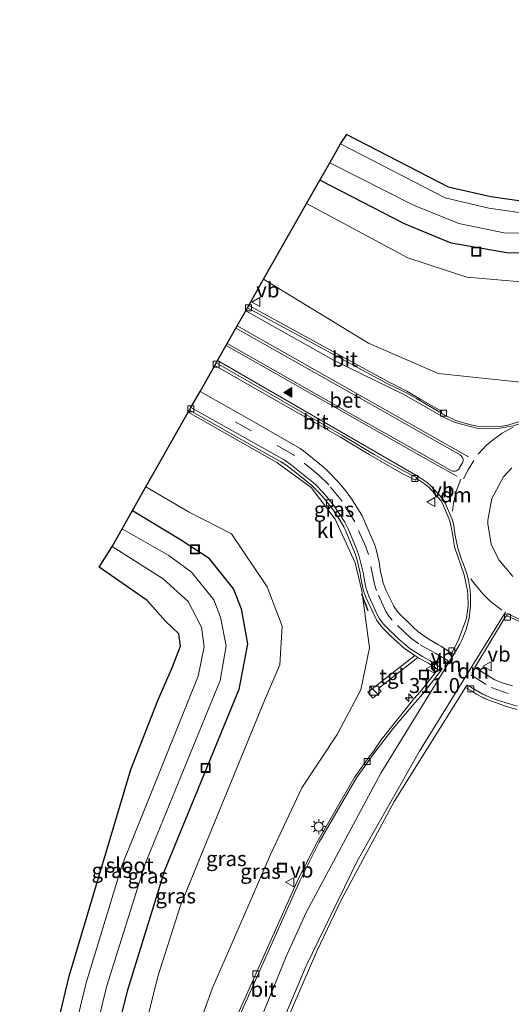
# Model space of a CAD drawing. Units: metres. Extents: x 179999 to 190006, y 550000 to 556250.
# Drawn here: x 183777 to 183859, y 552346 to 552510 of the extents above; entities that cross this region are included whole.
import ezdxf
from ezdxf.enums import TextEntityAlignment as Align

# ---------------------------------------------------------------- set-up
doc = ezdxf.new("R2010")
doc.units = ezdxf.units.M
doc.linetypes.add('VW-3-9_STREEP', pattern=[12, 3, -9])
doc.layers.get('0').update_dxf_attribs({"lineweight": 25})
for name, color, linetype, lineweight in [('B-ME-AL-OVERIG-S-B1', 7, 'Continuous', 18), ('B-ME-AM-KILOMETR-S-B1', 7, 'Continuous', 18), ('B-ME-GW-INSTEEKWATERGANG-L-B1', 10, 'Continuous', 25), ('B-ME-GW-KRUINLIJN-L-B1', 93, 'Continuous', 18), ('B-ME-GW-TEENLIJN-L-B1', 93, 'Continuous', 18), ('B-ME-IE-GRASLAND-GV-B6', 93, 'Continuous', 18), ('B-ME-IE-INRICHTINGSELEMENT-S-B1', 253, 'Continuous', 18), ('B-ME-IE-MEUBILAIR_WEGMEUBILAIR-LICHTMAST-S-B1', 8, 'Continuous', 18), ('B-ME-IE-TERREINAFSCHEIDING-SCHRIKHEK-L-B1', 10, 'Continuous', 25), ('B-ME-KG-KADASTRAAL-OPNAMEDTMGRENS-L-B1', 10, 'Continuous', 25), ('B-ME-OG-WATER-GV-B6', 153, 'Continuous', 18), ('B-ME-VH-VERH_SOORT-BETON-OVERIG-GV-B6', 8, 'IE-TERREINAFSCHEIDING-NATUURLIJK-HOUTWAL', 18), ('B-ME-VH-VERH_SOORT-BITUMEN-GV-B6', 8, 'IE-TERREINAFSCHEIDING-NATUURLIJK-HOUTWAL', 18), ('B-ME-VH-VERH_SOORT-KLINKERS-GV-B6', 8, 'IE-TERREINAFSCHEIDING-NATUURLIJK-HOUTWAL', 18), ('B-ME-VH-VERH_SOORT-TEGELS-GV-B6', 8, 'Continuous', 18), ('B-ME-VV-KOLK-S-B1', 8, 'Continuous', 18), ('B-ME-VW-MARKERING-39STREEP-015-L-B1', 255, 'VW-3-9_STREEP', 18), ('B-ME-VW-MARKERING-DRIEHOEK-L-B1', 7, 'VW-HAAIETAND70-R-B', 18), ('B-ME-VW-MARKERING-STREEP-015-L-B1', 7, 'Continuous', 18), ('B-ME-VW-MARKERING-VLAKMARK-S-B1', 7, 'Continuous', 18), ('B-ME-VW-MEUBILAIR_WEGMEUBILAIR-VERKEERSBORD-S-B1', 8, 'Continuous', 18)]:
    doc.layers.add(name, color=color, linetype=linetype, lineweight=lineweight)
doc.styles.add('NLCS-ISO', font='NLCS-ISO.TTF')
doc.linetypes.add('IE-TERREINAFSCHEIDING-NATUURLIJK-HOUTWAL', pattern='A,7,-1.5,[67,NLCS.SHX,S=0.75,R=45,X=0,Y=0],-1.5,7,-1.5,[70,NLCS.SHX,S=0.75,R=0,X=0,Y=0],-1.5', length=20)
doc.linetypes.add('VW-HAAIETAND70-R-B', pattern='A,0,-0.5,[153,NLCS.SHX,S=1,R=180,X=-0.375,Y=0],-0.5', length=1)

# ---------------------------------------------------------------- blocks, each defined once
blk = doc.blocks.new('kast')
blk.add_line((-0.75, -0.75), (0.75, 0.75))
blk.add_lwpolyline([(-0.75, 0.75), (0.75, 0.75), (0.75, -0.75), (-0.75, -0.75)], close=True)
blk = doc.blocks.new('put')
for p, q in [((0.75, 0.75), (-0.75, 0.75)), ((-0.75, 0.75), (-0.75, -0.75)), ((0.75, -0.75), (0.75, 0.75)), ((-0.75, -0.75), (0.75, -0.75))]:
    blk.add_line(p, q)
blk.add_lwpolyline([(-0.625, 0.625), (0.625, 0.625), (0.625, -0.625), (-0.625, -0.625)], close=True)
blk = doc.blocks.new('verkeersbord')
for p, q in [((0, 0.75), (-0.75, -0.625)), ((0.75, -0.625), (0, 0.75)), ((-0.75, -0.625), (0.75, -0.625))]:
    blk.add_line(p, q)
blk = doc.blocks.new('hecto')
for p, q in [((0, 0.625), (-0.625, 0)), ((0, -0.625), (0, 0.625)), ((-0.625, 0), (0.625, 0)), ((0.625, 0), (0, -0.625))]:
    blk.add_line(p, q)
blk = doc.blocks.new('kolk')
blk.add_lwpolyline([(-0.5, -0.5), (0.5, -0.5), (0.5, 0.5), (-0.5, 0.5)], close=True)
blk = doc.blocks.new('verfsymbol')
for color in [252, 253]:
    blk.add_hatch(color=color).paths.add_polyline_path([(0.75, -0.625), (0, 0.75), (-0.75, -0.625)])
blk.add_lwpolyline([(0.75, -0.625), (0, 0.75), (-0.75, -0.625)], close=True)
blk = doc.blocks.new('lantaarnpaal')
for p, q in [((-0.75, 0), (-1.25, 0)), ((-0.88, 0.88), (-0.53, 0.53)), ((0, 0.75), (0, 1.25)), ((0.53, 0.53), (0.88, 0.88)), ((0.75, 0), (1.25, 0)), ((-0.53, -0.53), (-0.88, -0.88)), ((0, -0.75), (0, -1.25)), ((0.53, -0.53), (0.88, -0.88))]:
    blk.add_line(p, q)
blk.add_circle((0, 0), 0.75)

msp = doc.modelspace()

# ---------------------------------------------------------------- linework, layer by layer
at = {"layer": 'B-ME-GW-INSTEEKWATERGANG-L-B1'}
for points in [[(183927.736, 552505.094, 0.342), (183929.121, 552501.83, 0.446), (183929.537, 552500.925, 0.453), (183929.153, 552500.531, 0.416), (183920.285, 552496.537, 0.471), (183908.971, 552490.972, 0.438), (183894.606, 552482.875, 0.533), (183886.512, 552477.865, 0.514), (183878.239, 552474.2, 0.575), (183867.928, 552471.794, 0.595), (183858.454, 552471.539, 0.693), (183848.841, 552473.176, 0.837), (183841.061, 552476.433, 0.789), (183826.946, 552483.709, 0.747)], [(183795.718, 552428.639, 0.787), (183803.69, 552423.803, 0.71), (183808.327, 552420.81, 0.894), (183812.57, 552415.514, 0.776), (183813.838, 552412.249, 0.794), (183814.901, 552406.398, 0.776), (183813.451, 552398.809, 0.84), (183801.036, 552368.616, 0.759), (183794.903, 552348.68, 0.776), (183789.757, 552328.769, 0.696), (183785.146, 552306.839, 0.815)]]:
    msp.add_polyline3d(points, dxfattribs=at)
at = {"layer": 'B-ME-GW-KRUINLIJN-L-B1'}
for points in [[(184097.966, 552501.588, 0.963), (184083.41, 552502.859, 1.276), (184071.316, 552503.196, 1.868), (184057.302, 552504.175, 2.124), (184046.71, 552504.297, 2.539), (184029.328, 552503.29, 3.269), (184012.659, 552502.758, 3.67), (183996.342, 552500.225, 4.24), (183979.37, 552497.022, 4.858), (183963.196, 552492.236, 5.289), (183946.979, 552486.263, 5.661), (183930.91, 552478.641, 6.052), (183914.029, 552469.521, 6.248), (183898.704, 552459.598, 6.528), (183881.528, 552450.483, 6.762), (183867.683, 552449.268, 6.846), (183846.675, 552451.477, 6.41), (183835.023, 552456.501, 6.333), (183817.569, 552467.174, 5.9)], [(183787.473, 552296.216, 1.243), (183795.339, 552309.973, 2.653), (183804.384, 552336.188, 3.579), (183809.04, 552349.069, 4.011), (183813.673, 552359.62, 4.477), (183818.716, 552371.308, 4.912), (183823.919, 552382.426, 5.114), (183829.797, 552391.311, 5.533), (183833.775, 552398.777, 6.004), (183835.235, 552405.741, 6.3), (183833.938, 552415.258, 6.527), (183832.794, 552419.942, 6.484), (183829.474, 552427.179, 6.331), (183825.514, 552432.447, 6.251), (183819.76, 552436.617, 6.106), (183805.008, 552445.023, 5.897)]]:
    msp.add_polyline3d(points, dxfattribs=at)
at = {"layer": 'B-ME-GW-TEENLIJN-L-B1'}
for points in [[(184097.966, 552501.588, 0.963), (184089.733, 552502.938, 0.965), (184082.741, 552503.851, 0.968), (184071.295, 552505.978, 0.943), (184056.607, 552507.615, 0.968), (184048.401, 552509.188, 0.792), (184028.785, 552510.425, 0.869), (184011.983, 552510.429, 0.975), (183994.099, 552509.898, 0.884), (183977.437, 552507.871, 0.95), (183959.188, 552504.558, 0.935), (183942.846, 552500.335, 0.93), (183923.365, 552492.374, 1.041), (183906.47, 552484.243, 1.007), (183889.177, 552473.942, 1.021), (183876.226, 552468.202, 1.094), (183865.568, 552466.304, 1.17), (183851.441, 552467.535, 1.241), (183841.583, 552470.768, 1.283), (183824.723, 552479.79, 1.382)], [(183797.963, 552432.598, 1.382), (183805.157, 552428.376, 1.465), (183812.192, 552424.727, 1.669), (183818.149, 552415.903, 1.557), (183820.676, 552409.348, 1.736), (183820.251, 552402.921, 1.726), (183817.731, 552396.95, 1.449), (183803.71, 552362.83, 1.316), (183799.948, 552350.984, 1.235), (183793.213, 552323.922, 1.292), (183787.473, 552296.216, 1.243)]]:
    msp.add_polyline3d(points, dxfattribs=at)
at = {"layer": 'B-ME-IE-GRASLAND-GV-B6'}
for points in [[(183861.289, 552478.14, -0.93), (183855.086, 552479.025, -0.93), (183847.811, 552480.763, -0.93), (183830.368, 552489.744, -0.93), (183831.41, 552491.294, -0.081), (183848.34, 552482.586, -0.039), (183855.405, 552480.944, 0.074), (183861.238, 552480.126, 0.022)], [(183867.928, 552471.794, 0.595), (183858.454, 552471.539, 0.693), (183848.841, 552473.176, 0.837), (183841.061, 552476.433, 0.789), (183826.946, 552483.709, 0.747), (183828.578, 552486.587, -0.93), (183842.553, 552479.527, -0.93), (183850.081, 552476.478, -0.93), (183857.895, 552474.881, -0.93), (183867.629, 552474.915, -0.93)], [(183865.568, 552466.304, 1.17), (183851.441, 552467.535, 1.241), (183841.583, 552470.768, 1.283), (183824.723, 552479.79, 1.382), (183826.946, 552483.709, 0.747), (183841.061, 552476.433, 0.789), (183848.841, 552473.176, 0.837), (183858.454, 552471.539, 0.693), (183867.928, 552471.794, 0.595)], [(183867.683, 552449.268, 6.846), (183846.675, 552451.477, 6.41), (183835.023, 552456.501, 6.333), (183817.569, 552467.174, 5.9), (183824.723, 552479.79, 1.382), (183841.583, 552470.768, 1.283), (183851.441, 552467.535, 1.241), (183865.568, 552466.304, 1.17)], [(183860.815, 552443.646, 7.088), (183858.03, 552442.776, 7.055), (183856.919, 552442.651, 7.042), (183853.15, 552442.698, 6.965), (183852.093, 552442.893, 6.947), (183849.683, 552443.605, 6.906), (183847.767, 552444.513, 6.861), (183847.432, 552444.716, 6.851), (183847.224, 552444.867, 6.872), (183847.219, 552445.216, 6.83), (183843.748, 552447.157, 6.791), (183841.411, 552448.524, 6.772), (183838.145, 552450.165, 6.728), (183815.086, 552462.795, 6.276), (183817.569, 552467.174, 5.9), (183835.023, 552456.501, 6.333), (183846.675, 552451.477, 6.41), (183867.683, 552449.268, 6.846)], [(183847.372, 552429.811, 7.001), (183848.509, 552427.173, 7.07), (183848.678, 552426.667, 7.079), (183849.032, 552424.822, 7.111), (183849.374, 552422.573, 7.122), (183850.958, 552417.936, 7.099), (183851.527, 552415.222, 7.027), (183851.602, 552414.666, 7.014), (183851.65, 552412.701, 6.968), (183851.365, 552410.732, 6.922), (183851.229, 552410.198, 6.913), (183849.95, 552406.777, 6.857), (183849.029, 552405.125, 6.834), (183848.883, 552404.85, 6.841), (183847.09, 552406.014, 6.818), (183846.685, 552406.238, 6.812), (183845.099, 552407.194, 6.787), (183844.062, 552407.895, 6.771), (183843.289, 552408.492, 6.758), (183842.556, 552409.137, 6.745), (183840.095, 552411.534, 6.697), (183839.848, 552411.819, 6.692), (183839.63, 552412.107, 6.687), (183839.439, 552412.397, 6.682), (183839.267, 552412.699, 6.677), (183837.986, 552415.264, 6.637), (183837.801, 552415.685, 6.631), (183837.638, 552416.114, 6.626), (183837.497, 552416.551, 6.62), (183837.348, 552417.109, 6.613), (183837.057, 552418.469, 6.596), (183836.804, 552420.005, 6.577), (183836.401, 552421.905, 6.551), (183836.278, 552422.328, 6.545), (183836.135, 552422.744, 6.539), (183834.403, 552426.857, 6.48), (183833.963, 552427.727, 6.467), (183833.214, 552429.025, 6.449), (183832.191, 552430.604, 6.426), (183831.668, 552431.335, 6.415), (183831.134, 552432.031, 6.405), (183829.962, 552433.417, 6.384), (183828.586, 552434.867, 6.361), (183828.047, 552435.39, 6.352), (183827.484, 552435.889, 6.345), (183824.216, 552438.576, 6.301), (183823.656, 552438.988, 6.29), (183816.437, 552443.119, 6.165), (183806.97, 552448.482, 5.974), (183809.426, 552452.814, 6.254), (183830.393, 552440.852, 6.67), (183835.158, 552437.984, 6.753), (183840.559, 552434.883, 6.835), (183842.858, 552433.677, 6.848), (183843.05, 552433.974, 6.87), (183844.396, 552433.104, 6.906), (183845.163, 552432.448, 6.929), (183847.074, 552430.306, 6.987), (183847.372, 552429.811, 7.001)], [(183793.213, 552323.922, 1.292), (183799.948, 552350.984, 1.235), (183803.71, 552362.83, 1.316), (183817.731, 552396.95, 1.449), (183820.251, 552402.921, 1.726), (183820.676, 552409.348, 1.736), (183818.149, 552415.903, 1.557), (183812.192, 552424.727, 1.669), (183805.157, 552428.376, 1.465), (183797.963, 552432.598, 1.382), (183805.008, 552445.023, 5.897), (183819.76, 552436.617, 6.106)], [(183804.384, 552336.188, 3.579), (183809.04, 552349.069, 4.011), (183813.673, 552359.62, 4.477), (183818.716, 552371.308, 4.912), (183823.919, 552382.426, 5.114), (183829.797, 552391.311, 5.533), (183833.775, 552398.777, 6.004), (183835.235, 552405.741, 6.3), (183833.938, 552415.258, 6.527), (183832.794, 552419.942, 6.484), (183829.474, 552427.179, 6.331), (183825.514, 552432.447, 6.251), (183819.76, 552436.617, 6.106), (183805.008, 552445.023, 5.897), (183805.204, 552445.368, 5.914), (183817.288, 552438.537, 6.095)], [(183817.288, 552438.537, 6.095), (183820.39, 552436.807, 6.16), (183821.329, 552436.196, 6.18), (183822.229, 552435.53, 6.201), (183825.508, 552432.895, 6.258), (183825.885, 552432.548, 6.265), (183826.671, 552431.747, 6.284), (183827.687, 552430.596, 6.309), (183828.711, 552429.3, 6.336), (183829.25, 552428.557, 6.35), (183830.308, 552426.965, 6.376), (183830.909, 552425.93, 6.393), (183831.008, 552425.743, 6.397), (183831.279, 552425.17, 6.407), (183832.723, 552421.698, 6.47), (183832.819, 552421.432, 6.472), (183832.991, 552420.894, 6.478), (183833.193, 552420.135, 6.485), (183833.627, 552418.172, 6.504), (183833.753, 552417.361, 6.512), (183834.086, 552415.755, 6.529), (183834.216, 552415.271, 6.534), (183834.373, 552414.795, 6.539), (183834.555, 552414.329, 6.544), (183836.165, 552410.849, 6.585), (183836.393, 552410.431, 6.59), (183836.645, 552410.027, 6.595), (183836.922, 552409.64, 6.6), (183837.191, 552409.307, 6.607), (183837.478, 552408.99, 6.614), (183838.68, 552407.812, 6.642), (183840.537, 552406.086, 6.682), (183840.79, 552405.871, 6.686), (183841.574, 552405.258, 6.697), (183842.521, 552404.617, 6.71), (183842.754, 552404.47, 6.694), (183836.362, 552399.483, 6.262), (183834.935, 552398.374, 6.219), (183835.738, 552397.374, 6.234), (183837.165, 552398.495, 6.245), (183836.743, 552399.055, 6.242), (183843.278, 552404.146, 6.685), (183843.338, 552404.109, 6.721), (183843.752, 552403.865, 6.726), (183844.17, 552403.626, 6.732), (183844.591, 552403.394, 6.737), (183845.016, 552403.169, 6.743), (183846.619, 552402.134, 6.756), (183843.667, 552398.398, 6.584), (183842.605, 552397.233, 6.533), (183837.18, 552390.433, 6.26), (183835.908, 552388.581, 6.194), (183835.152, 552387.598, 6.162), (183832.79, 552384.272, 6.03), (183826.528, 552373.447, 5.572), (183823.338, 552367.177, 5.293), (183812.592, 552343.226, 4.246)], [(183819.76, 552436.617, 6.106), (183825.514, 552432.447, 6.251), (183829.474, 552427.179, 6.331), (183832.794, 552419.942, 6.484), (183833.938, 552415.258, 6.527), (183835.235, 552405.741, 6.3), (183833.775, 552398.777, 6.004), (183829.797, 552391.311, 5.533), (183823.919, 552382.426, 5.114), (183818.716, 552371.308, 4.912), (183813.673, 552359.62, 4.477), (183809.04, 552349.069, 4.011), (183804.384, 552336.188, 3.579)], [(183805.157, 552428.376, 1.465), (183812.192, 552424.727, 1.669), (183818.149, 552415.903, 1.557), (183820.676, 552409.348, 1.736), (183820.251, 552402.921, 1.726), (183817.731, 552396.95, 1.449), (183803.71, 552362.83, 1.316), (183799.948, 552350.984, 1.235), (183793.213, 552323.922, 1.292), (183787.473, 552296.216, 1.243), (183785.146, 552306.839, 0.815), (183789.757, 552328.769, 0.696), (183794.903, 552348.68, 0.776), (183801.036, 552368.616, 0.759), (183813.451, 552398.809, 0.84), (183814.901, 552406.398, 0.776), (183813.838, 552412.249, 0.794), (183812.57, 552415.514, 0.776), (183808.327, 552420.81, 0.894), (183803.69, 552423.803, 0.71), (183795.718, 552428.639, 0.787), (183797.963, 552432.598, 1.382), (183805.157, 552428.376, 1.465)], [(183789.757, 552328.769, 0.696), (183785.146, 552306.839, 0.815), (183781.617, 552307.131, -0.93), (183786.447, 552329.068, -0.93), (183791.441, 552349.399, -0.93), (183797.829, 552369.751, -0.93), (183810.31, 552400.312, -0.93), (183811.34, 552406.107, -0.93), (183810.359, 552410.852, -0.93), (183809.285, 552413.725, -0.93), (183805.562, 552418.37, -0.93), (183801.746, 552421.112, -0.93), (183793.989, 552425.59, -0.93), (183795.718, 552428.639, 0.787), (183803.69, 552423.803, 0.71), (183808.327, 552420.81, 0.894), (183812.57, 552415.514, 0.776), (183813.838, 552412.249, 0.794), (183814.901, 552406.398, 0.776), (183813.451, 552398.809, 0.84), (183801.036, 552368.616, 0.759), (183794.903, 552348.68, 0.776), (183789.757, 552328.769, 0.696)], [(183788.007, 552349.914, -0.93), (183779.644, 552315.586, -0.93), (183776.917, 552314.658, 0.457), (183779.901, 552328.907, 0.483), (183785.143, 552351.054, 0.658), (183795.429, 552385.481, 1.086), (183799.909, 552396.987, 1.314), (183802.401, 552402.559, 1.176), (183803.717, 552406.025, 1.232), (183803.41, 552408.063, 1.209), (183801.235, 552410.217, 1.274), (183798.17, 552413.628, 1.208), (183790.179, 552419.215, 1.053), (183792.318, 552422.644, -0.93), (183800.839, 552417.271, -0.93), (183805.012, 552413.495, -0.93), (183807.228, 552409.171, -0.93), (183807.639, 552405.921, -0.93), (183806.667, 552401.052, -0.93), (183793.924, 552369.407, -0.93), (183788.007, 552349.914, -0.93)], [(183859.05, 552399.394, 7.042), (183858.039, 552399.676, 7.026), (183857.047, 552400.017, 7.01), (183856.077, 552400.418, 6.994), (183852.782, 552402.465, 6.939), (183855.394, 552406.811, 7.047), (183857.637, 552410.607, 7.13), (183858.07, 552411.144, 7.134), (183858.284, 552411.004, 7.112), (183860.093, 552410.187, 7.109)], [(183873.322, 552302.098, 1.741), (183856.423, 552287.089, 1.59), (183840.837, 552272.336, 1.466), (183803.906, 552289.463, 2.809), (183813.682, 552323.086, 3.805), (183819.96, 552340.128, 4.448), (183826.424, 552355.222, 5.101), (183830.565, 552363.788, 5.509), (183839.343, 552380.164, 6.216), (183851.204, 552399.121, 6.818), (183852.365, 552398.46, 6.859), (183853.066, 552398.04, 6.868), (183853.778, 552397.638, 6.877), (183853.966, 552397.538, 6.879), (183854.156, 552397.442, 6.881), (183854.348, 552397.352, 6.884), (183854.543, 552397.266, 6.886), (183855.365, 552396.928, 6.897), (183856.196, 552396.613, 6.909), (183857.857, 552396.041, 6.931), (183859.735, 552395.45, 6.956)]]:
    msp.add_polyline3d(points, dxfattribs=at)
at = {"layer": 'B-ME-IE-TERREINAFSCHEIDING-SCHRIKHEK-L-B1'}
msp.add_line((183833.853, 552414.752, 6.463), (183834.937, 552411.985, 6.463), dxfattribs=at)
at = {"layer": 'B-ME-KG-KADASTRAAL-OPNAMEDTMGRENS-L-B1'}
msp.add_polyline3d([(183779.901, 552328.907, 0.483), (183785.143, 552351.054, 0.658), (183795.429, 552385.481, 1.086), (183799.909, 552396.987, 1.314), (183802.401, 552402.559, 1.176), (183803.717, 552406.025, 1.232), (183803.41, 552408.063, 1.209), (183801.235, 552410.217, 1.274), (183798.17, 552413.628, 1.208), (183790.179, 552419.215, 1.053), (183792.318, 552422.644, -0.93), (183793.989, 552425.59, -0.93), (183795.718, 552428.639, 0.787), (183797.963, 552432.598, 1.382), (183805.008, 552445.023, 5.897), (183805.204, 552445.368, 5.914), (183805.46, 552445.819, 5.899), (183806.97, 552448.482, 5.974), (183809.426, 552452.814, 6.254), (183809.669, 552453.243, 6.282), (183811.51, 552456.488, 6.388), (183812.96, 552459.046, 6.406), (183814.882, 552462.435, 6.314), (183815.086, 552462.795, 6.276), (183817.569, 552467.174, 5.9), (183824.723, 552479.79, 1.382), (183826.946, 552483.709, 0.747), (183828.578, 552486.587, -0.93), (183830.368, 552489.744, -0.93), (183831.41, 552491.294, -0.081), (183848.34, 552482.586, -0.039), (183855.405, 552480.944, 0.074), (183861.238, 552480.126, 0.022)], dxfattribs=at)
at = {"layer": 'B-ME-OG-WATER-GV-B6'}
for points in [[(183867.629, 552474.915, -0.93), (183857.895, 552474.881, -0.93), (183850.081, 552476.478, -0.93), (183842.553, 552479.527, -0.93), (183828.578, 552486.587, -0.93), (183830.368, 552489.744, -0.93)], [(183830.368, 552489.744, -0.93), (183847.811, 552480.763, -0.93), (183855.086, 552479.025, -0.93), (183861.289, 552478.14, -0.93)], [(183786.447, 552329.068, -0.93), (183781.617, 552307.131, -0.93), (183779.644, 552315.586, -0.93), (183788.007, 552349.914, -0.93), (183793.924, 552369.407, -0.93), (183806.667, 552401.052, -0.93), (183807.639, 552405.921, -0.93), (183807.228, 552409.171, -0.93), (183805.012, 552413.495, -0.93), (183800.839, 552417.271, -0.93), (183792.318, 552422.644, -0.93), (183793.989, 552425.59, -0.93), (183801.746, 552421.112, -0.93), (183805.562, 552418.37, -0.93), (183809.285, 552413.725, -0.93), (183810.359, 552410.852, -0.93), (183811.34, 552406.107, -0.93), (183810.31, 552400.312, -0.93), (183797.829, 552369.751, -0.93), (183791.441, 552349.399, -0.93), (183786.447, 552329.068, -0.93)]]:
    msp.add_polyline3d(points, dxfattribs=at)
at = {"layer": 'B-ME-VH-VERH_SOORT-BETON-OVERIG-GV-B6'}
for points in [[(183812.96, 552459.046, 6.406), (183836.971, 552445.451, 6.876), (183844.712, 552441.07, 7.005), (183850.314, 552437.895, 7.099), (183850.384, 552437.845, 7.1), (183850.51, 552437.729, 7.103), (183850.616, 552437.595, 7.106), (183850.7, 552437.445, 7.109), (183850.758, 552437.284, 7.112), (183850.791, 552437.111, 7.113), (183850.794, 552436.935, 7.114), (183850.769, 552436.761, 7.115), (183850.716, 552436.593, 7.116), (183850.177, 552435.665, 7.123), (183850.129, 552435.593, 7.122), (183850.015, 552435.461, 7.12), (183849.88, 552435.351, 7.118), (183849.729, 552435.265, 7.116), (183849.566, 552435.205, 7.114), (183849.397, 552435.174, 7.11), (183849.225, 552435.171, 7.106), (183849.055, 552435.196, 7.102), (183848.892, 552435.249, 7.098), (183844.42, 552437.787, 6.996), (183837.726, 552441.576, 6.892), (183832.373, 552444.575, 6.795), (183811.51, 552456.488, 6.388), (183812.96, 552459.046, 6.406)], [(183859.082, 552417.659, 7.309), (183856.752, 552420.391, 7.304), (183855.487, 552423.032, 7.297), (183854.947, 552426.418, 7.289), (183854.946, 552427.03, 7.29), (183855.593, 552430.632, 7.297), (183857.562, 552434.271, 7.305), (183858.924, 552435.749, 7.309)]]:
    msp.add_polyline3d(points, dxfattribs=at)
at = {"layer": 'B-ME-VH-VERH_SOORT-BITUMEN-GV-B6'}
for points in [[(183815.086, 552462.795, 6.276), (183838.145, 552450.165, 6.728), (183841.411, 552448.524, 6.772), (183843.748, 552447.157, 6.791), (183847.219, 552445.216, 6.83), (183847.224, 552444.867, 6.872), (183843.029, 552447.32, 6.826), (183841.241, 552448.291, 6.81), (183838.047, 552449.845, 6.767), (183814.882, 552462.435, 6.314), (183815.086, 552462.795, 6.276)], [(183812.933, 552343.053, 4.255), (183823.674, 552367.03, 5.303), (183826.821, 552373.358, 5.581), (183833.062, 552384.079, 6.037), (183836.078, 552388.353, 6.197), (183839.07, 552392.236, 6.348), (183842.432, 552396.188, 6.512), (183844.088, 552398.072, 6.592), (183847.035, 552401.866, 6.759), (183847.321, 552402.301, 6.767), (183845.321, 552403.589, 6.738), (183844.066, 552404.285, 6.721), (183842.443, 552405.299, 6.697), (183841.631, 552405.88, 6.685), (183840.859, 552406.512, 6.673), (183840.084, 552407.219, 6.658), (183837.871, 552409.344, 6.611), (183837.599, 552409.644, 6.604), (183837.344, 552409.958, 6.598), (183837.08, 552410.325, 6.593), (183836.84, 552410.708, 6.588), (183836.624, 552411.104, 6.583), (183835.059, 552414.483, 6.54), (183834.965, 552414.714, 6.538), (183834.796, 552415.185, 6.533), (183834.653, 552415.663, 6.529), (183834.416, 552416.698, 6.519), (183834.146, 552418.298, 6.504), (183833.563, 552420.739, 6.475), (183833.402, 552421.278, 6.469), (183833.117, 552422.071, 6.459), (183831.675, 552425.564, 6.407), (183831.394, 552426.134, 6.398), (183831.081, 552426.696, 6.388), (183830.347, 552427.878, 6.365), (183829.375, 552429.278, 6.338), (183828.352, 552430.604, 6.316), (183827.314, 552431.814, 6.294), (183826.263, 552432.902, 6.274), (183825.818, 552433.308, 6.265), (183822.212, 552436.199, 6.196), (183821.912, 552436.422, 6.19), (183820.985, 552437.052, 6.174), (183805.46, 552445.819, 5.899), (183806.97, 552448.482, 5.974), (183816.437, 552443.119, 6.165), (183823.656, 552438.988, 6.29), (183824.216, 552438.576, 6.301), (183827.484, 552435.889, 6.345), (183828.047, 552435.39, 6.352), (183828.586, 552434.867, 6.361), (183829.962, 552433.417, 6.384), (183831.134, 552432.031, 6.405), (183831.668, 552431.335, 6.415), (183832.191, 552430.604, 6.426), (183833.214, 552429.025, 6.449), (183833.963, 552427.727, 6.467), (183834.403, 552426.857, 6.48), (183836.135, 552422.744, 6.539), (183836.278, 552422.328, 6.545), (183836.401, 552421.905, 6.551), (183836.804, 552420.005, 6.577), (183837.057, 552418.469, 6.596), (183837.348, 552417.109, 6.613), (183837.497, 552416.551, 6.62), (183837.638, 552416.114, 6.626), (183837.801, 552415.685, 6.631), (183837.986, 552415.264, 6.637), (183839.267, 552412.699, 6.677), (183839.439, 552412.397, 6.682), (183839.63, 552412.107, 6.687), (183839.848, 552411.819, 6.692), (183840.095, 552411.534, 6.697), (183842.556, 552409.137, 6.745), (183843.289, 552408.492, 6.758), (183844.062, 552407.895, 6.771), (183845.099, 552407.194, 6.787), (183846.685, 552406.238, 6.812), (183847.09, 552406.014, 6.818), (183848.883, 552404.85, 6.841), (183849.029, 552405.125, 6.834), (183849.95, 552406.777, 6.857), (183851.229, 552410.198, 6.913), (183851.365, 552410.732, 6.922), (183851.65, 552412.701, 6.968), (183851.602, 552414.666, 7.014), (183851.527, 552415.222, 7.027), (183850.958, 552417.936, 7.099), (183849.374, 552422.573, 7.122), (183849.032, 552424.822, 7.111), (183848.678, 552426.667, 7.079), (183848.509, 552427.173, 7.07), (183847.372, 552429.811, 7.001), (183847.074, 552430.306, 6.987), (183845.163, 552432.448, 6.929), (183844.396, 552433.104, 6.906), (183843.05, 552433.974, 6.87), (183843.131, 552434.094, 6.883), (183842.047, 552434.626, 6.872), (183838.43, 552436.58, 6.823), (183835.975, 552437.975, 6.789), (183832.39, 552440.14, 6.731), (183830.619, 552441.21, 6.701), (183809.669, 552453.243, 6.282), (183811.51, 552456.488, 6.388), (183832.373, 552444.575, 6.795), (183837.726, 552441.576, 6.892), (183844.42, 552437.787, 6.996), (183848.892, 552435.249, 7.098), (183849.055, 552435.196, 7.102), (183849.225, 552435.171, 7.106), (183849.397, 552435.174, 7.11), (183849.566, 552435.205, 7.114), (183849.729, 552435.265, 7.116), (183849.88, 552435.351, 7.118), (183850.015, 552435.461, 7.12), (183850.129, 552435.593, 7.122), (183850.177, 552435.665, 7.123), (183850.716, 552436.593, 7.116), (183850.769, 552436.761, 7.115), (183850.794, 552436.935, 7.114), (183850.791, 552437.111, 7.113), (183850.758, 552437.284, 7.112), (183850.7, 552437.445, 7.109), (183850.616, 552437.595, 7.106), (183850.51, 552437.729, 7.103), (183850.384, 552437.845, 7.1), (183850.314, 552437.895, 7.099), (183844.712, 552441.07, 7.005), (183836.971, 552445.451, 6.876), (183812.96, 552459.046, 6.406), (183814.882, 552462.435, 6.314), (183838.047, 552449.845, 6.767), (183841.241, 552448.291, 6.81), (183843.029, 552447.32, 6.826), (183847.224, 552444.867, 6.872), (183847.432, 552444.716, 6.851), (183847.767, 552444.513, 6.861), (183849.683, 552443.605, 6.906), (183852.093, 552442.893, 6.947), (183853.15, 552442.698, 6.965), (183856.919, 552442.651, 7.042), (183858.03, 552442.776, 7.055), (183860.815, 552443.646, 7.088)], [(183809.669, 552453.243, 6.282), (183830.619, 552441.21, 6.701), (183832.39, 552440.14, 6.731), (183835.975, 552437.975, 6.789), (183838.43, 552436.58, 6.823), (183842.047, 552434.626, 6.872), (183843.131, 552434.094, 6.883), (183843.05, 552433.974, 6.87), (183842.858, 552433.677, 6.848), (183840.559, 552434.883, 6.835), (183835.158, 552437.984, 6.753), (183830.393, 552440.852, 6.67), (183809.426, 552452.814, 6.254), (183809.669, 552453.243, 6.282)], [(183858.924, 552435.749, 7.309), (183857.562, 552434.271, 7.305), (183855.593, 552430.632, 7.297), (183854.946, 552427.03, 7.29), (183854.947, 552426.418, 7.289), (183855.487, 552423.032, 7.297), (183856.752, 552420.391, 7.304), (183859.082, 552417.659, 7.309)], [(183860.093, 552410.187, 7.109), (183858.284, 552411.004, 7.112), (183858.07, 552411.144, 7.134), (183857.637, 552410.607, 7.13), (183855.394, 552406.811, 7.047), (183852.782, 552402.465, 6.939), (183856.077, 552400.418, 6.994), (183857.047, 552400.017, 7.01), (183858.039, 552399.676, 7.026), (183859.05, 552399.394, 7.042)], [(183812.592, 552343.226, 4.246), (183823.338, 552367.177, 5.293), (183826.528, 552373.447, 5.572), (183832.79, 552384.272, 6.03), (183835.152, 552387.598, 6.162), (183835.908, 552388.581, 6.194), (183837.18, 552390.433, 6.26), (183842.605, 552397.233, 6.533), (183843.667, 552398.398, 6.584), (183846.619, 552402.134, 6.756), (183847.035, 552401.866, 6.759), (183844.088, 552398.072, 6.592), (183842.432, 552396.188, 6.512), (183839.07, 552392.236, 6.348), (183836.078, 552388.353, 6.197), (183833.062, 552384.079, 6.037), (183826.821, 552373.358, 5.581), (183823.674, 552367.03, 5.303)], [(183859.794, 552396.002, 6.969), (183857.987, 552396.56, 6.944), (183856.397, 552397.095, 6.922), (183855.618, 552397.383, 6.911), (183854.847, 552397.692, 6.9), (183854.654, 552397.775, 6.897), (183854.463, 552397.863, 6.894), (183854.275, 552397.956, 6.892), (183854.089, 552398.054, 6.889), (183852.115, 552399.194, 6.864), (183851.463, 552399.554, 6.841), (183851.204, 552399.121, 6.818), (183839.343, 552380.164, 6.216), (183830.565, 552363.788, 5.509), (183826.424, 552355.222, 5.101), (183819.96, 552340.128, 4.448)], [(183823.674, 552367.03, 5.303), (183812.933, 552343.053, 4.255)]]:
    msp.add_polyline3d(points, dxfattribs=at)
at = {"layer": 'B-ME-VH-VERH_SOORT-KLINKERS-GV-B6'}
for points in [[(183831.675, 552425.564, 6.407), (183833.117, 552422.071, 6.459), (183833.402, 552421.278, 6.469), (183833.563, 552420.739, 6.475), (183834.146, 552418.298, 6.504), (183834.416, 552416.698, 6.519), (183834.653, 552415.663, 6.529), (183834.796, 552415.185, 6.533), (183834.965, 552414.714, 6.538), (183835.059, 552414.483, 6.54), (183836.624, 552411.104, 6.583), (183836.84, 552410.708, 6.588), (183837.08, 552410.325, 6.593), (183837.344, 552409.958, 6.598), (183837.599, 552409.644, 6.604), (183837.871, 552409.344, 6.611), (183840.084, 552407.219, 6.658), (183840.859, 552406.512, 6.673), (183841.631, 552405.88, 6.685), (183842.443, 552405.299, 6.697), (183844.066, 552404.285, 6.721), (183845.321, 552403.589, 6.738), (183847.321, 552402.301, 6.767), (183847.035, 552401.866, 6.759), (183846.619, 552402.134, 6.756), (183845.016, 552403.169, 6.743), (183844.591, 552403.394, 6.737), (183844.17, 552403.626, 6.732), (183843.752, 552403.865, 6.726), (183843.338, 552404.109, 6.721), (183843.278, 552404.146, 6.685), (183842.928, 552404.36, 6.716), (183842.754, 552404.47, 6.694), (183842.521, 552404.617, 6.71), (183841.574, 552405.258, 6.697), (183840.79, 552405.871, 6.686), (183840.537, 552406.086, 6.682), (183838.68, 552407.812, 6.642), (183837.478, 552408.99, 6.614), (183837.191, 552409.307, 6.607), (183836.922, 552409.64, 6.6), (183836.645, 552410.027, 6.595), (183836.393, 552410.431, 6.59), (183836.165, 552410.849, 6.585), (183834.555, 552414.329, 6.544), (183834.373, 552414.795, 6.539), (183834.216, 552415.271, 6.534), (183834.086, 552415.755, 6.529), (183833.753, 552417.361, 6.512), (183833.627, 552418.172, 6.504), (183833.193, 552420.135, 6.485), (183832.991, 552420.894, 6.478), (183832.819, 552421.432, 6.472), (183832.723, 552421.698, 6.47), (183831.279, 552425.17, 6.407), (183831.008, 552425.743, 6.397), (183830.909, 552425.93, 6.393), (183830.308, 552426.965, 6.376), (183829.25, 552428.557, 6.35), (183828.711, 552429.3, 6.336), (183827.687, 552430.596, 6.309), (183826.671, 552431.747, 6.284), (183825.885, 552432.548, 6.265), (183825.508, 552432.895, 6.258), (183822.229, 552435.53, 6.201), (183821.329, 552436.196, 6.18), (183820.39, 552436.807, 6.16), (183817.288, 552438.537, 6.095), (183805.204, 552445.368, 5.914), (183805.46, 552445.819, 5.899), (183820.985, 552437.052, 6.174), (183821.912, 552436.422, 6.19), (183822.212, 552436.199, 6.196), (183825.818, 552433.308, 6.265), (183826.263, 552432.902, 6.274), (183827.314, 552431.814, 6.294), (183828.352, 552430.604, 6.316), (183829.375, 552429.278, 6.338), (183830.347, 552427.878, 6.365), (183831.081, 552426.696, 6.388), (183831.394, 552426.134, 6.398), (183831.675, 552425.564, 6.407)], [(183859.735, 552395.45, 6.956), (183857.857, 552396.041, 6.931), (183856.196, 552396.613, 6.909), (183855.365, 552396.928, 6.897), (183854.543, 552397.266, 6.886), (183854.348, 552397.352, 6.884), (183854.156, 552397.442, 6.881), (183853.966, 552397.538, 6.879), (183853.778, 552397.638, 6.877), (183853.066, 552398.04, 6.868), (183852.365, 552398.46, 6.859), (183851.204, 552399.121, 6.818), (183851.463, 552399.554, 6.841), (183852.115, 552399.194, 6.864), (183854.089, 552398.054, 6.889), (183854.275, 552397.956, 6.892), (183854.463, 552397.863, 6.894), (183854.654, 552397.775, 6.897), (183854.847, 552397.692, 6.9), (183855.618, 552397.383, 6.911), (183856.397, 552397.095, 6.922), (183857.987, 552396.56, 6.944), (183859.794, 552396.002, 6.969)]]:
    msp.add_polyline3d(points, dxfattribs=at)
at = {"layer": 'B-ME-VH-VERH_SOORT-TEGELS-GV-B6'}
msp.add_polyline3d([(183837.165, 552398.495, 6.245), (183835.738, 552397.374, 6.234), (183834.935, 552398.374, 6.219), (183836.362, 552399.483, 6.262), (183842.754, 552404.47, 6.694), (183842.928, 552404.36, 6.716), (183843.278, 552404.146, 6.685), (183836.743, 552399.055, 6.242), (183837.165, 552398.495, 6.245)], dxfattribs=at)
at = {"layer": 'B-ME-VW-MARKERING-39STREEP-015-L-B1'}
for points in [[(183822.452, 552437.977, 6.237), (183815.482, 552441.923, 6.117), (183806.224, 552447.167, 5.948)], [(183853.339, 552438.026, 7.141), (183854.657, 552439.464, 7.124), (183855.63, 552440.328, 7.113), (183857.331, 552441.542, 7.114), (183859.176, 552442.522, 7.116)], [(183848.297, 552403.563, 6.817), (183846.285, 552404.805, 6.79), (183843.425, 552406.408, 6.743), (183842.061, 552407.416, 6.718), (183838.966, 552410.382, 6.66), (183838.453, 552411.007, 6.649), (183837.956, 552411.797, 6.636), (183836.351, 552415.284, 6.585), (183836.027, 552416.371, 6.573), (183835.029, 552421.306, 6.516), (183834.591, 552422.576, 6.5), (183832.744, 552426.748, 6.437), (183830.627, 552430.184, 6.382), (183828.41, 552432.908, 6.337), (183826.644, 552434.659, 6.306), (183822.719, 552437.793, 6.242), (183822.502, 552437.943, 6.238)], [(183857.267, 552412.012, 7.149), (183855.325, 552413.505, 7.133), (183854.072, 552414.727, 7.121), (183852.512, 552416.66, 7.118), (183852.117, 552417.251, 7.117)], [(183852.112, 552401.222, 6.911), (183855.479, 552399.153, 6.955), (183860.166, 552397.443, 7.02), (183861.029, 552397.248, 7.035), (183861.91, 552397.175, 7.05), (183864.144, 552397.28, 7.087), (183868.626, 552397.786, 7.16), (183870.304, 552397.76, 7.186), (183875.632, 552397.006, 7.267), (183890.44, 552393.269, 7.466), (183904.231, 552388.934, 7.675), (183919.223, 552383.152, 7.918), (183932.891, 552376.937, 8.132), (183949.616, 552367.875, 8.324), (183959.39, 552361.865, 8.399), (183959.567, 552361.756, 8.399)]]:
    msp.add_polyline3d(points, dxfattribs=at)
at = {"layer": 'B-ME-VW-MARKERING-DRIEHOEK-L-B1'}
for p, q in [((183847.707, 552402.598, 6.796), (183848.16, 552403.367, 6.813)), ((183852.732, 552402.258, 6.937), (183852.257, 552401.515, 6.916))]:
    msp.add_line(p, q, dxfattribs=at)
msp.add_polyline3d([(183849.044, 552428.521, 7.124), (183849.211, 552429.858, 7.131), (183849.666, 552431.807, 7.141), (183850.45, 552433.881, 7.153)], dxfattribs=at)
at = {"layer": 'B-ME-VW-MARKERING-STREEP-015-L-B1'}
for points in [[(183814.584, 552461.91, 6.336), (183829.327, 552453.612, 6.634), (183840.814, 552448.007, 6.817), (183847.63, 552444.155, 6.896), (183849.485, 552443.295, 6.93), (183853.074, 552442.347, 7.004), (183855.214, 552442.237, 7.042), (183856.996, 552442.353, 7.073), (183859.134, 552442.747, 7.096), (183863.001, 552443.946, 7.141), (183863.921, 552444.109, 7.152), (183867.048, 552444.4, 7.151), (183867.471, 552444.399, 7.151), (183870.982, 552443.932, 7.13), (183871.785, 552443.74, 7.132), (183875.06, 552442.56, 7.133), (183875.636, 552442.422, 7.132), (183875.856, 552442.387, 7.131)], [(183851.689, 552437.598, 7.115), (183837.354, 552445.705, 6.87), (183813.181, 552459.435, 6.409)], [(183811.302, 552456.121, 6.428), (183844.212, 552437.492, 6.99), (183849.741, 552434.332, 7.128)], [(183809.886, 552453.624, 6.304), (183843.303, 552434.29, 6.899), (183844.84, 552433.284, 6.934), (183845.437, 552432.75, 6.949), (183846.875, 552431.187, 7.001), (183847.429, 552430.462, 7.023), (183847.853, 552429.735, 7.044), (183848.918, 552427.288, 7.109), (183848.983, 552427.115, 7.11), (183849.182, 552426.403, 7.115), (183849.48, 552424.463, 7.128), (183849.92, 552422.34, 7.136), (183850.618, 552420.296, 7.145), (183850.756, 552419.985, 7.141), (183851.444, 552418.063, 7.12), (183851.705, 552417.023, 7.1), (183851.972, 552415.345, 7.061), (183852.047, 552414.466, 7.037), (183852.061, 552414.186, 7.031), (183852.056, 552412.768, 6.994), (183851.806, 552410.717, 6.941), (183851.759, 552410.503, 6.938), (183851.314, 552408.799, 6.913), (183850.546, 552406.896, 6.879), (183850.269, 552406.368, 6.869), (183849.4, 552404.884, 6.849), (183849.306, 552404.731, 6.851), (183848.455, 552403.351, 6.805), (183847.191, 552401.326, 6.759), (183837.111, 552384.837, 6.222), (183824.631, 552361.663, 5.236), (183821.318, 552354.303, 4.904), (183812.032, 552331.498, 3.97)], [(183850.845, 552433.935, 7.154), (183851.623, 552435.418, 7.164), (183852.601, 552436.967, 7.151)], [(183803.281, 552289.64, 2.832), (183812.595, 552321.692, 3.772), (183819.426, 552340.35, 4.471), (183824.661, 552352.743, 5.003), (183833.167, 552370.199, 5.809), (183843.565, 552388.511, 6.518), (183857.859, 552411.695, 7.151)], [(183928.357, 552385.399, 8.026), (183914.076, 552394.149, 7.67), (183888.549, 552407.249, 7.025), (183884.66, 552409.569, 7.004), (183884.116, 552409.812, 7.004), (183881.015, 552410.803, 7.035), (183879.552, 552411.086, 7.05), (183878.224, 552411.177, 7.067), (183875.171, 552411.03, 7.106), (183874.593, 552410.92, 7.111), (183872.952, 552410.319, 7.126), (183872.337, 552410.031, 7.132), (183869.674, 552409.321, 7.134), (183868.683, 552409.19, 7.135), (183864.702, 552409.312, 7.136), (183863, 552409.64, 7.138), (183860.045, 552410.555, 7.144), (183858.223, 552411.454, 7.142)]]:
    msp.add_polyline3d(points, dxfattribs=at)

# ---------------------------------------------------------------- block references
at = {"layer": 'B-ME-AL-OVERIG-S-B1', "rotation": 90}
for p in [(183852.995, 552471.774, 0.679), (183806.104, 552422.158, 0.643), (183807.916, 552385.748, 0.67)]:
    msp.add_blockref('put', p, dxfattribs=at)
at = {"layer": 'B-ME-AM-KILOMETR-S-B1', "rotation": 90}
msp.add_blockref('hecto', (183841.779, 552397.437, 6.561), dxfattribs=at)
at = {"layer": 'B-ME-IE-INRICHTINGSELEMENT-S-B1', "rotation": 90}
for name, p in [('put', (183844.267, 552401.276, 6.674)), ('kast', (183836.017, 552398.629, 6.23)), ('put', (183820.637, 552369.093, 5.07))]:
    msp.add_blockref(name, p, dxfattribs=at)
at = {"layer": 'B-ME-IE-MEUBILAIR_WEGMEUBILAIR-LICHTMAST-S-B1', "rotation": 90}
msp.add_blockref('lantaarnpaal', (183826.743, 552375.961, 5.491), dxfattribs=at)
at = {"layer": 'B-ME-VV-KOLK-S-B1', "rotation": 90}
for p in [(183815.027, 552462.405, 6.313), (183809.652, 552453.018, 6.181), (183805.438, 552445.57, 5.886), (183847.55, 552444.877, 6.845), (183842.769, 552433.952, 6.86), (183828.544, 552429.909, 6.294), (183858.205, 552410.851, 7.102), (183848.929, 552405.254, 6.836), (183846.066, 552402.782, 6.726), (183852.1, 552398.933, 6.828), (183834.82, 552386.793, 6.128), (183816.257, 552351.424, 4.586)]:
    msp.add_blockref('kolk', p, dxfattribs=at)
at = {"layer": 'B-ME-VW-MARKERING-VLAKMARK-S-B1', "rotation": 331}
msp.add_blockref('verfsymbol', (183821.912, 552448.456, 6.583), dxfattribs=at)
at = {"layer": 'B-ME-VW-MEUBILAIR_WEGMEUBILAIR-VERKEERSBORD-S-B1', "rotation": 90}
for p in [(183816.327, 552463.372, 6.205), (183845.496, 552430.027, 6.927), (183845.4, 552402.25, 6.628), (183854.847, 552402.667, 6.892), (183821.985, 552366.686, 5.179)]:
    msp.add_blockref('verkeersbord', p, dxfattribs=at)

# ---------------------------------------------------------------- texts
at = {"layer": 'B-ME-AM-KILOMETR-S-B1', "ltscale": 0.2, "style": 'NLCS-ISO'}
msp.add_text('311.0', height=2.5, dxfattribs=at).set_placement((183841.779, 552397.437, 6.561), align=Align.BOTTOM_LEFT)
at = {"layer": 'B-ME-IE-GRASLAND-GV-B6', "ltscale": 0.2, "style": 'NLCS-ISO'}
for p in [(183829.31, 552428.832), (183811.354, 552370.6195), (183792.278, 552368.651), (183817.046, 552368.4985), (183798.259, 552367.739), (183802.911, 552364.407)]:
    msp.add_text('gras', height=2.5, dxfattribs=at).set_placement(p, align=Align.MIDDLE_CENTER)
at = {"layer": 'B-ME-OG-WATER-GV-B6', "ltscale": 0.2, "style": 'NLCS-ISO'}
msp.add_text('sloot', height=2.5, dxfattribs=at).set_placement((183795.2383, 552369.53), align=Align.MIDDLE_CENTER)
at = {"layer": 'B-ME-VH-VERH_SOORT-BETON-OVERIG-GV-B6', "ltscale": 0.2, "style": 'NLCS-ISO'}
msp.add_text('bet', height=2.5, dxfattribs=at).set_placement((183831.157, 552447.0237), align=Align.MIDDLE_CENTER)
at = {"layer": 'B-ME-VH-VERH_SOORT-BITUMEN-GV-B6', "ltscale": 0.2, "style": 'NLCS-ISO'}
for p in [(183831.0973, 552453.8484), (183826.2566, 552443.426), (183817.5367, 552348.8435)]:
    msp.add_text('bit', height=2.5, dxfattribs=at).set_placement(p, align=Align.MIDDLE_CENTER)
at = {"layer": 'B-ME-VH-VERH_SOORT-KLINKERS-GV-B6', "ltscale": 0.2, "style": 'NLCS-ISO'}
msp.add_text('kl', height=2.5, dxfattribs=at).set_placement((183827.8729, 552425.3226), align=Align.MIDDLE_CENTER)
at = {"layer": 'B-ME-VH-VERH_SOORT-TEGELS-GV-B6', "ltscale": 0.2, "style": 'NLCS-ISO'}
msp.add_text('tgl', height=2.5, dxfattribs=at).set_placement((183838.9361, 552401.0023), align=Align.MIDDLE_CENTER)
at = {"layer": 'B-ME-VW-MARKERING-DRIEHOEK-L-B1', "ltscale": 0.2, "style": 'NLCS-ISO'}
for p in [(183849.61, 552431.2361), (183847.9335, 552402.9825), (183852.4945, 552401.8865)]:
    msp.add_text('dm', height=2.5, dxfattribs=at).set_placement(p, align=Align.MIDDLE_CENTER)
at = {"layer": 'B-ME-VW-MEUBILAIR_WEGMEUBILAIR-VERKEERSBORD-S-B1', "ltscale": 0.2, "style": 'NLCS-ISO'}
for p in [(183816.327, 552463.372, 6.205), (183845.496, 552430.027, 6.927), (183845.4, 552402.25, 6.628), (183854.847, 552402.667, 6.892), (183821.985, 552366.686, 5.179)]:
    msp.add_text('vb', height=2.5, dxfattribs=at).set_placement(p, align=Align.BOTTOM_LEFT)

doc.saveas('drawing.dxf')
